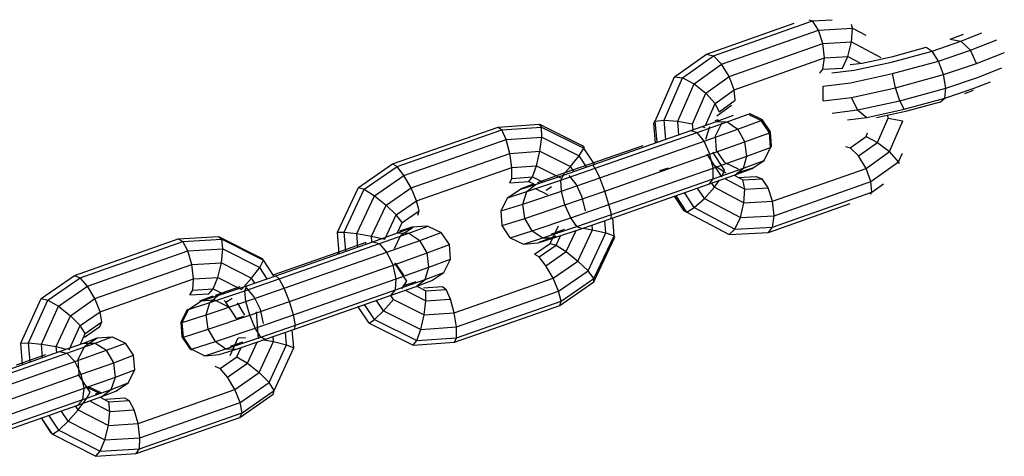
# Model space of a CAD drawing. Extents: x 3063 to 12294, y 579 to 9759.
# Drawn here: x 10226 to 10331, y 6902 to 6948 of the extents above; entities that cross this region are included whole.
import ezdxf

# ---------------------------------------------------------------- set-up
doc = ezdxf.new("R2010")
doc.units = 0
doc.layers.add('1', color=7, linetype='Continuous')

msp = doc.modelspace()

# ---------------------------------------------------------------- linework, layer by layer
at = {"layer": '1'}
for p, q in [((10299.23, 6944.67), (10308.52, 6947.94)), ((10299.95, 6944.47), (10310.46, 6948.17)), ((10310.08, 6948.31), (10310.46, 6948.17)), ((10310.46, 6948.17), (10312.56, 6948.29)), ((10311.09, 6947.21), (10310.46, 6948.17)), ((10314.68, 6947.42), (10314.59, 6947.79)), ((10300.83, 6943.6), (10311.09, 6947.21)), ((10311.09, 6947.21), (10314.68, 6947.42)), ((10311.55, 6945.78), (10311.09, 6947.21)), ((10314.58, 6945.95), (10314.68, 6947.42)), ((10314.68, 6947.42), (10316.11, 6946.66)), ((10325.06, 6946.25), (10326.45, 6946.79)), ((10326.17, 6946.02), (10328.42, 6946.9)), ((10326.17, 6946.02), (10328.42, 6946.9)), ((10301.64, 6942.29), (10311.55, 6945.78)), ((10311.55, 6945.78), (10314.58, 6945.95)), ((10311.72, 6944.26), (10311.55, 6945.78)), ((10314.2, 6944.4), (10314.58, 6945.95)), ((10314.58, 6945.95), (10317.71, 6944.3)), ((10323.15, 6944.99), (10326.17, 6946.02)), ((10323.15, 6944.99), (10326.17, 6946.02)), ((10325.06, 6946.25), (10326.17, 6946.02)), ((10326.17, 6946.02), (10327.19, 6945.07)), ((10327.19, 6945.07), (10330.01, 6946.18)), ((10327.19, 6945.07), (10330.01, 6946.18)), ((10295.84, 6942.25), (10299.23, 6944.67)), ((10299.23, 6944.67), (10299.95, 6944.47)), ((10318.84, 6943.81), (10323.15, 6944.99)), ((10318.97, 6944.41), (10322.51, 6945.38)), ((10322.51, 6945.38), (10323.15, 6944.99)), ((10323.82, 6943.93), (10323.15, 6944.99)), ((10323.82, 6943.93), (10327.19, 6945.07)), ((10323.82, 6943.93), (10327.19, 6945.07)), ((10327.84, 6943.67), (10327.19, 6945.07)), ((10327.84, 6943.67), (10330.79, 6944.83)), ((10296.68, 6942.14), (10299.95, 6944.47)), ((10299.95, 6944.47), (10300.83, 6943.6)), ((10302.16, 6940.89), (10311.72, 6944.26)), ((10311.56, 6943.05), (10311.72, 6944.26)), ((10311.72, 6944.26), (10314.2, 6944.4)), ((10313.63, 6943.17), (10314.2, 6944.4)), ((10314.2, 6944.4), (10315.55, 6943.69)), ((10314.45, 6943.55), (10315.72, 6943.71)), ((10314.88, 6942.95), (10318.84, 6943.81)), ((10315.72, 6943.71), (10318.97, 6944.41)), ((10318.95, 6942.59), (10323.82, 6943.93)), ((10324.35, 6942.49), (10323.82, 6943.93)), ((10324.35, 6942.49), (10327.84, 6943.67)), ((10324.35, 6942.49), (10327.84, 6943.67)), ((10297.9, 6941.51), (10300.83, 6943.6)), ((10301.64, 6942.29), (10300.83, 6943.6)), ((10311.22, 6942.63), (10311.56, 6943.05)), ((10311.56, 6943.05), (10313.63, 6943.17)), ((10312.49, 6942.66), (10314.88, 6942.95)), ((10314.47, 6941.62), (10318.95, 6942.59)), ((10319.27, 6941.09), (10318.95, 6942.59)), ((10327.96, 6942.19), (10330.54, 6943.21)), ((10327.96, 6942.19), (10330.54, 6943.21)), ((10293.8, 6937.57), (10295.84, 6942.25)), ((10294.73, 6937.65), (10296.68, 6942.14)), ((10295.84, 6942.25), (10296.68, 6942.14)), ((10296.68, 6942.14), (10297.9, 6941.51)), ((10299.16, 6940.52), (10301.64, 6942.29)), ((10302.16, 6940.89), (10301.64, 6942.29)), ((10311.58, 6941.28), (10314.47, 6941.62)), ((10319.27, 6941.09), (10324.35, 6942.49)), ((10324.59, 6941.05), (10324.35, 6942.49)), ((10324.59, 6941.05), (10327.96, 6942.19)), ((10324.59, 6941.05), (10327.96, 6942.19)), ((10327.5, 6941.02), (10329.34, 6941.74)), ((10296.17, 6937.54), (10297.9, 6941.51)), ((10297.74, 6937.26), (10299.16, 6940.52)), ((10297.9, 6941.51), (10299.16, 6940.52)), ((10300.13, 6939.44), (10299.16, 6940.52)), ((10300.13, 6939.44), (10302.16, 6940.89)), ((10302.25, 6939.77), (10302.16, 6940.89)), ((10311.59, 6939.72), (10311.58, 6941.28)), ((10314.6, 6940.08), (10319.27, 6941.09)), ((10319.72, 6939.71), (10319.27, 6941.09)), ((10319.72, 6939.71), (10324.59, 6941.05)), ((10319.72, 6939.71), (10324.59, 6941.05)), ((10324.48, 6939.99), (10324.59, 6941.05)), ((10324.48, 6939.99), (10327.5, 6941.02)), ((10324.48, 6939.99), (10327.5, 6941.02)), ((10326.59, 6940.48), (10327.51, 6940.84)), ((10299.12, 6937.11), (10300.13, 6939.44)), ((10300.56, 6938.56), (10300.13, 6939.44)), ((10300.56, 6938.56), (10302.25, 6939.77)), ((10311.59, 6939.72), (10314.6, 6940.08)), ((10311.59, 6939.72), (10314.6, 6940.08)), ((10315.24, 6938.74), (10314.6, 6940.08)), ((10315.24, 6938.74), (10319.72, 6939.71)), ((10320.17, 6938.81), (10319.72, 6939.71)), ((10320.17, 6938.81), (10324.48, 6939.99)), ((10320.5, 6938.64), (10324.04, 6939.61)), ((10324.04, 6939.61), (10324.48, 6939.99)), ((10300.31, 6938.12), (10301.89, 6939.24)), ((10312.53, 6938.41), (10315.24, 6938.74)), ((10315.24, 6938.74), (10316.21, 6937.95)), ((10316.21, 6937.95), (10320.17, 6938.81)), ((10317.25, 6937.94), (10320.5, 6938.64)), ((10293.64, 6937.31), (10293.76, 6937.58)), ((10293.64, 6937.31), (10293.8, 6937.57)), ((10293.8, 6937.57), (10294.73, 6937.65)), ((10294.01, 6935.32), (10293.8, 6937.57)), ((10294.73, 6937.65), (10296.17, 6937.54)), ((10294.91, 6935.63), (10294.73, 6937.65)), ((10296.17, 6937.54), (10297.74, 6937.26)), ((10296.3, 6936.12), (10296.17, 6937.54)), ((10297.57, 6936.57), (10300.28, 6937.53)), ((10298.22, 6936.35), (10301.43, 6937.48)), ((10300.15, 6937.62), (10300.51, 6937.74)), ((10300.19, 6935.99), (10300.88, 6937.4)), ((10300.28, 6937.53), (10302.09, 6938.2)), ((10300.28, 6937.53), (10301.43, 6937.48)), ((10301.43, 6937.48), (10303.63, 6938.3)), ((10301.43, 6937.48), (10302.53, 6936.69)), ((10302.53, 6936.69), (10305.02, 6937.61)), ((10303.63, 6938.3), (10305.02, 6937.61)), ((10303.73, 6938.39), (10305.13, 6937.72)), ((10305.02, 6937.61), (10305.13, 6937.72)), ((10305.89, 6936.32), (10305.02, 6937.61)), ((10306.01, 6936.44), (10305.13, 6937.72)), ((10314.18, 6937.71), (10316.21, 6937.95)), ((10317.35, 6935.31), (10318.46, 6937.86)), ((10318.46, 6937.86), (10318.43, 6938.19)), ((10318.46, 6937.86), (10320.03, 6937.58)), ((10318.61, 6934.33), (10320.03, 6937.58)), ((10265.95, 6933.02), (10277.15, 6936.93)), ((10266.44, 6932.74), (10277.54, 6936.62)), ((10277.15, 6936.93), (10281.51, 6937.23)), ((10277.15, 6936.93), (10277.54, 6936.62)), ((10277.54, 6936.62), (10281.74, 6936.91)), ((10277.99, 6935.6), (10277.54, 6936.62)), ((10281.51, 6937.23), (10286.18, 6934.9)), ((10281.74, 6936.91), (10281.51, 6937.23)), ((10281.76, 6935.86), (10281.74, 6936.91)), ((10281.74, 6936.91), (10286.22, 6934.68)), ((10287.16, 6932.92), (10297.57, 6936.57)), ((10287.44, 6932.58), (10298.22, 6936.35)), ((10293.83, 6935.26), (10293.64, 6937.31)), ((10297.57, 6936.57), (10298.22, 6936.35)), ((10297.8, 6936.65), (10297.74, 6937.26)), ((10298.96, 6935.43), (10298.22, 6936.35)), ((10298.74, 6936.98), (10299.03, 6936.9)), ((10298.96, 6935.43), (10302.53, 6936.69)), ((10299.16, 6935.66), (10299.58, 6936.98)), ((10303.29, 6935.36), (10302.53, 6936.69)), ((10303.29, 6935.36), (10305.89, 6936.32)), ((10305.89, 6936.32), (10306.01, 6936.44)), ((10306, 6934.78), (10305.89, 6936.32)), ((10306.11, 6934.89), (10306.01, 6936.44)), ((10267.15, 6931.81), (10277.99, 6935.6)), ((10277.99, 6935.6), (10281.76, 6935.86)), ((10278.38, 6934.14), (10277.99, 6935.6)), ((10281.57, 6934.36), (10281.76, 6935.86)), ((10281.76, 6935.86), (10285.72, 6933.89)), ((10287.91, 6931.56), (10298.96, 6935.43)), ((10299.59, 6934.05), (10298.96, 6935.43)), ((10299.59, 6934.05), (10303.29, 6935.36)), ((10300.3, 6934.44), (10300.19, 6935.99)), ((10303.51, 6933.86), (10303.29, 6935.36)), ((10314.44, 6934.73), (10316.13, 6935.94)), ((10315.32, 6933.87), (10317.35, 6935.31)), ((10316.13, 6935.94), (10316.29, 6936.31)), ((10316.13, 6935.94), (10317.35, 6935.31)), ((10317.35, 6935.31), (10318.61, 6934.33)), ((10278.38, 6934.14), (10281.57, 6934.36)), ((10281.21, 6932.82), (10281.57, 6934.36)), ((10281.57, 6934.36), (10284.82, 6932.74)), ((10284.03, 6932.03), (10292.5, 6934.99)), ((10285.72, 6933.89), (10286.22, 6934.68)), ((10286.3, 6934.73), (10286.18, 6934.9)), ((10286.22, 6934.68), (10286.18, 6934.9)), ((10287.35, 6932.99), (10286.22, 6934.68)), ((10301.12, 6932.37), (10299.88, 6934.27)), ((10301.17, 6933.16), (10300.3, 6934.44)), ((10303.51, 6933.86), (10306, 6934.78)), ((10305.33, 6933.39), (10306, 6934.78)), ((10306, 6934.78), (10306.11, 6934.89)), ((10306.05, 6934.76), (10306.11, 6934.89)), ((10313.96, 6934.87), (10314.44, 6934.73)), ((10314.44, 6934.73), (10315.32, 6933.87)), ((10316.13, 6932.55), (10318.61, 6934.33)), ((10319.58, 6933.25), (10318.61, 6934.33)), ((10267.91, 6930.48), (10278.38, 6934.14)), ((10278.6, 6932.64), (10278.38, 6934.14)), ((10284.82, 6932.74), (10285.72, 6933.89)), ((10286.52, 6932.7), (10285.72, 6933.89)), ((10288.44, 6930.15), (10299.59, 6934.05)), ((10300.84, 6931.65), (10299.28, 6934.05)), ((10299.94, 6932.59), (10299.59, 6934.05)), ((10299.94, 6932.59), (10303.51, 6933.86)), ((10303.13, 6932.57), (10303.51, 6933.86)), ((10303.13, 6932.57), (10305.33, 6933.39)), ((10304.06, 6932.53), (10305.33, 6933.39)), ((10316.13, 6932.55), (10315.32, 6933.87)), ((10316.65, 6931.15), (10319.58, 6933.25)), ((10319.58, 6933.25), (10319.99, 6934.18)), ((10319.68, 6933.06), (10319.58, 6933.25)), ((10262.35, 6930.53), (10265.95, 6933.02)), ((10262.96, 6930.35), (10266.44, 6932.74)), ((10265.95, 6933.02), (10266.44, 6932.74)), ((10267.15, 6931.81), (10266.44, 6932.74)), ((10268.5, 6929.11), (10278.6, 6932.64)), ((10278.6, 6932.64), (10281.21, 6932.82)), ((10278.61, 6931.49), (10278.6, 6932.64)), ((10280.78, 6931.64), (10281.21, 6932.82)), ((10281.21, 6932.82), (10283.75, 6931.55)), ((10283.79, 6931.31), (10287.44, 6932.58)), ((10284, 6931.83), (10284.82, 6932.74)), ((10284.07, 6931.85), (10287.16, 6932.92)), ((10285.16, 6932.23), (10284.82, 6932.74)), ((10287.44, 6932.58), (10287.16, 6932.92)), ((10287.91, 6931.56), (10287.44, 6932.58)), ((10288.89, 6928.73), (10299.94, 6932.59)), ((10294.28, 6932.32), (10295.18, 6932.62)), ((10299.92, 6931.44), (10299.94, 6932.59)), ((10299.92, 6931.44), (10303.13, 6932.57)), ((10300.14, 6932.83), (10301.28, 6932.07)), ((10300.84, 6931.65), (10301.12, 6932.37)), ((10301.17, 6933.16), (10302.58, 6932.49)), ((10302.25, 6931.86), (10303.13, 6932.57)), ((10302.25, 6931.86), (10304.06, 6932.53)), ((10302.47, 6932.07), (10304.14, 6932.61)), ((10306.22, 6929.06), (10316.13, 6932.55)), ((10316.65, 6931.15), (10316.13, 6932.55)), ((10264.03, 6929.66), (10267.15, 6931.81)), ((10267.91, 6930.48), (10267.15, 6931.81)), ((10278.38, 6931.01), (10278.61, 6931.49)), ((10278.38, 6931.01), (10280.4, 6931.15)), ((10278.61, 6931.49), (10280.78, 6931.64)), ((10280.17, 6930.09), (10283.79, 6931.31)), ((10280.4, 6931.15), (10280.78, 6931.64)), ((10280.4, 6931.15), (10281.04, 6930.83)), ((10280.78, 6931.64), (10281.85, 6931.11)), ((10281.1, 6930.85), (10284.07, 6931.85)), ((10281.32, 6931.07), (10284.03, 6932.03)), ((10283.79, 6931.31), (10284.07, 6931.85)), ((10283.84, 6930.15), (10283.79, 6931.31)), ((10283.84, 6930.15), (10287.91, 6931.56)), ((10285.42, 6930.89), (10284.68, 6931.81)), ((10288.44, 6930.15), (10287.91, 6931.56)), ((10289.14, 6927.67), (10299.92, 6931.44)), ((10299.54, 6930.9), (10302.25, 6931.86)), ((10299.54, 6930.9), (10299.92, 6931.44)), ((10300.07, 6930.55), (10300.57, 6931.26)), ((10301.17, 6931.48), (10303.28, 6930.36)), ((10302.15, 6931.82), (10303.06, 6931.34)), ((10302.58, 6931.57), (10304.5, 6931.68)), ((10303.06, 6931.34), (10305.13, 6931.45)), ((10303.28, 6930.36), (10303.06, 6931.34)), ((10304.5, 6931.68), (10305.13, 6931.45)), ((10305.76, 6930.5), (10305.13, 6931.45)), ((10306.4, 6927.54), (10316.65, 6931.15)), ((10316.74, 6930.04), (10316.65, 6931.15)), ((10260.12, 6925.8), (10262.35, 6930.53)), ((10260.83, 6925.8), (10262.96, 6930.35)), ((10262.35, 6930.53), (10262.96, 6930.35)), ((10262.96, 6930.35), (10264.03, 6929.66)), ((10265.27, 6928.66), (10267.91, 6930.48)), ((10268.5, 6929.11), (10267.91, 6930.48)), ((10278.14, 6929.44), (10279.43, 6930.32)), ((10278.14, 6929.44), (10280.17, 6930.09)), ((10279.43, 6930.32), (10281.1, 6930.85)), ((10279.51, 6930.4), (10280.89, 6930.91)), ((10279.75, 6928.77), (10283.84, 6930.15)), ((10279.75, 6928.77), (10280.17, 6930.09)), ((10280.17, 6930.09), (10281.1, 6930.85)), ((10280.99, 6930.44), (10282.39, 6929.77)), ((10282.23, 6930.24), (10282.8, 6930.63)), ((10284.22, 6928.69), (10283.84, 6930.15)), ((10284.22, 6928.69), (10288.44, 6930.15)), ((10286.04, 6929.51), (10285.42, 6930.89)), ((10288.89, 6928.73), (10288.44, 6930.15)), ((10289.12, 6927.25), (10299.54, 6930.9)), ((10299, 6929.36), (10298.28, 6930.46)), ((10299, 6929.36), (10300.07, 6930.55)), ((10300.07, 6930.55), (10299.78, 6930.98)), ((10300.07, 6930.55), (10303.19, 6928.89)), ((10303.19, 6928.89), (10303.28, 6930.36)), ((10303.28, 6930.36), (10305.76, 6930.5)), ((10306.22, 6929.06), (10305.76, 6930.5)), ((10316.74, 6930.04), (10317.97, 6930.92)), ((10262.15, 6925.65), (10264.03, 6929.66)), ((10264.03, 6929.66), (10265.27, 6928.66)), ((10266.35, 6927.62), (10268.5, 6929.11)), ((10268.77, 6928.05), (10268.5, 6929.11)), ((10277.45, 6928.04), (10278.14, 6929.44)), ((10286.4, 6928.05), (10286.04, 6929.51)), ((10296.85, 6928.06), (10295.84, 6929.6)), ((10297.14, 6927.92), (10296.01, 6929.66)), ((10297.93, 6928.39), (10296.9, 6929.98)), ((10297.93, 6928.39), (10299, 6929.36)), ((10299, 6929.36), (10302.81, 6927.34)), ((10303.19, 6928.89), (10306.22, 6929.06)), ((10306.4, 6927.54), (10306.22, 6929.06)), ((10306.23, 6926.33), (10316.74, 6930.04)), ((10316.59, 6929.82), (10316.74, 6930.04)), ((10263.72, 6925.37), (10265.27, 6928.66)), ((10265.27, 6928.66), (10266.35, 6927.62)), ((10266.97, 6926.81), (10268.77, 6928.05)), ((10268.64, 6927.6), (10268.77, 6928.05)), ((10277.45, 6928.04), (10279.75, 6928.77)), ((10277.56, 6926.49), (10277.45, 6928.04)), ((10279.96, 6927.25), (10279.75, 6928.77)), ((10279.96, 6927.25), (10284.22, 6928.69)), ((10284.83, 6927.32), (10284.22, 6928.69)), ((10284.83, 6927.32), (10288.89, 6928.73)), ((10289.14, 6927.67), (10288.89, 6928.73)), ((10296.85, 6928.06), (10297.14, 6927.9)), ((10296.85, 6928.06), (10297.14, 6927.92)), ((10297.14, 6927.92), (10297.93, 6928.39)), ((10297.93, 6928.39), (10302.24, 6926.11)), ((10302.81, 6927.34), (10303.19, 6928.89)), ((10305.78, 6925.77), (10314.46, 6928.83)), ((10265.14, 6925.05), (10266.35, 6927.62)), ((10266.97, 6926.81), (10266.35, 6927.62)), ((10277.56, 6926.49), (10279.96, 6927.25)), ((10280.73, 6925.94), (10279.96, 6927.25)), ((10280.73, 6925.94), (10284.83, 6927.32)), ((10285.49, 6926.4), (10284.83, 6927.32)), ((10285.49, 6926.4), (10289.14, 6927.67)), ((10286.03, 6926.18), (10289.12, 6927.25)), ((10288.56, 6925.71), (10288.46, 6927.02)), ((10289.12, 6927.25), (10289.14, 6927.67)), ((10289.43, 6925.42), (10289.28, 6927.31)), ((10297.14, 6927.92), (10301.63, 6925.54)), ((10302.24, 6926.11), (10302.81, 6927.34)), ((10302.81, 6927.34), (10306.4, 6927.54)), ((10306.23, 6926.33), (10306.4, 6927.54)), ((10266.45, 6925.7), (10266.97, 6926.81)), ((10266.49, 6925.72), (10268.14, 6926.33)), ((10266.73, 6925.92), (10268.04, 6926.35)), ((10266.84, 6925.46), (10268.14, 6926.33)), ((10267.69, 6925.69), (10269.7, 6926.44)), ((10268.04, 6926.35), (10269.58, 6926.46)), ((10269.58, 6926.46), (10269.7, 6926.44)), ((10269.7, 6926.44), (10271.1, 6925.76)), ((10278.43, 6925.2), (10277.56, 6926.49)), ((10278.43, 6925.2), (10280.73, 6925.94)), ((10280.73, 6925.94), (10281.87, 6925.18)), ((10281.87, 6925.18), (10285.49, 6926.4)), ((10282.67, 6924.6), (10283.54, 6926.46)), ((10282.75, 6925.59), (10284.17, 6926.11)), ((10283.06, 6925.18), (10286.03, 6926.18)), ((10284.36, 6923.73), (10285.41, 6925.98)), ((10285.49, 6926.4), (10286.03, 6926.18)), ((10285.6, 6922.73), (10287.14, 6926.03)), ((10286.11, 6926.21), (10287.14, 6926.03)), ((10287.14, 6926.03), (10287.1, 6926.56)), ((10287.14, 6926.03), (10288.56, 6925.71)), ((10301.63, 6925.54), (10302.24, 6926.11)), ((10302.24, 6926.11), (10306.23, 6926.33)), ((10305.78, 6925.77), (10306.23, 6926.33)), ((10232.25, 6921.21), (10243.23, 6925.07)), ((10243.23, 6925.07), (10247.52, 6925.34)), ((10243.23, 6925.07), (10243.72, 6924.79)), ((10243.72, 6924.79), (10247.85, 6925.06)), ((10247.52, 6925.34), (10252.12, 6923)), ((10247.52, 6925.34), (10247.85, 6925.06)), ((10247.96, 6924.04), (10247.85, 6925.06)), ((10247.85, 6925.06), (10252.27, 6922.81)), ((10260.3, 6923.53), (10260.12, 6925.8)), ((10260.12, 6925.8), (10260.83, 6925.8)), ((10260.83, 6925.8), (10262.15, 6925.65)), ((10260.99, 6923.77), (10260.83, 6925.8)), ((10262.15, 6925.65), (10263.72, 6925.37)), ((10262.26, 6924.22), (10262.15, 6925.65)), ((10263.72, 6925.37), (10265.14, 6925.05)), ((10263.77, 6924.75), (10263.72, 6925.37)), ((10263.86, 6924.78), (10266.49, 6925.72)), ((10264.58, 6924.59), (10267.69, 6925.69)), ((10265.36, 6923.68), (10268.83, 6924.91)), ((10266.16, 6924.07), (10266.84, 6925.46)), ((10266.49, 6925.72), (10267.69, 6925.69)), ((10267.69, 6925.69), (10268.83, 6924.91)), ((10268.83, 6924.91), (10271.1, 6925.76)), ((10269.61, 6923.59), (10268.83, 6924.91)), ((10271.98, 6924.48), (10271.1, 6925.76)), ((10278.43, 6925.2), (10279.84, 6924.53)), ((10279.84, 6924.53), (10281.87, 6925.18)), ((10281.4, 6924.65), (10283.06, 6925.18)), ((10281.48, 6924.73), (10283.28, 6925.4)), ((10281.87, 6925.18), (10283.06, 6925.18)), ((10283.29, 6924.41), (10283.76, 6925.42)), ((10286.67, 6921.69), (10288.56, 6925.71)), ((10287.29, 6920.88), (10289.43, 6925.42)), ((10287.3, 6920.52), (10289.52, 6925.26)), ((10288.56, 6925.71), (10289.43, 6925.42)), ((10289.52, 6925.26), (10289.43, 6925.42)), ((10301.63, 6925.54), (10305.78, 6925.77)), ((10232.83, 6920.97), (10243.72, 6924.79)), ((10233.62, 6920.07), (10244.25, 6923.8)), ((10244.25, 6923.8), (10243.72, 6924.79)), ((10244.25, 6923.8), (10247.96, 6924.04)), ((10244.67, 6922.35), (10244.25, 6923.8)), ((10247.81, 6922.55), (10247.96, 6924.04)), ((10247.96, 6924.04), (10251.87, 6922.05)), ((10253.59, 6921.18), (10263.86, 6924.78)), ((10253.95, 6920.86), (10264.58, 6924.59)), ((10260.07, 6923.65), (10263.15, 6924.72)), ((10263.07, 6924.5), (10263.15, 6924.72)), ((10263.86, 6924.78), (10264.58, 6924.59)), ((10265.36, 6923.68), (10264.58, 6924.59)), ((10269.61, 6923.59), (10271.98, 6924.48)), ((10272.08, 6922.93), (10271.98, 6924.48)), ((10279.84, 6924.53), (10281.4, 6924.65)), ((10281, 6923.45), (10282.67, 6924.6)), ((10281.49, 6923.17), (10283.29, 6924.41)), ((10282.67, 6924.6), (10283.29, 6924.41)), ((10283.29, 6924.41), (10284.36, 6923.73)), ((10251.87, 6922.05), (10252.27, 6922.81)), ((10252.27, 6922.81), (10252.12, 6923)), ((10253.4, 6921.11), (10252.27, 6922.81)), ((10253.29, 6921.28), (10260.07, 6923.65)), ((10254.47, 6919.86), (10265.36, 6923.68)), ((10260.07, 6923.65), (10260.23, 6923.51)), ((10266.01, 6922.31), (10265.36, 6923.68)), ((10266.01, 6922.31), (10269.61, 6923.59)), ((10269.81, 6922.08), (10269.61, 6923.59)), ((10269.81, 6922.08), (10272.08, 6922.93)), ((10271.4, 6921.53), (10272.08, 6922.93)), ((10281, 6923.45), (10281.49, 6923.17)), ((10282.2, 6922.24), (10281.49, 6923.17)), ((10282.2, 6922.24), (10284.36, 6923.73)), ((10284.36, 6923.73), (10285.6, 6922.73)), ((10234.4, 6918.75), (10244.67, 6922.35)), ((10244.67, 6922.35), (10247.81, 6922.55)), ((10244.87, 6920.84), (10244.67, 6922.35)), ((10247.43, 6921), (10247.81, 6922.55)), ((10247.81, 6922.55), (10251.01, 6920.92)), ((10251.01, 6920.92), (10251.87, 6922.05)), ((10252.66, 6920.86), (10251.87, 6922.05)), ((10255.03, 6918.46), (10266.01, 6922.31)), ((10266.35, 6920.85), (10266.01, 6922.31)), ((10267.45, 6920.59), (10266.18, 6922.49)), ((10267.14, 6921.23), (10266.27, 6922.52)), ((10266.35, 6920.85), (10269.81, 6922.08)), ((10269.39, 6920.78), (10269.81, 6922.08)), ((10282.96, 6920.91), (10282.2, 6922.24)), ((10282.96, 6920.91), (10285.6, 6922.73)), ((10285.6, 6922.73), (10286.67, 6921.69)), ((10228.72, 6918.75), (10232.25, 6921.21)), ((10229.43, 6918.6), (10232.83, 6920.97)), ((10232.25, 6921.21), (10232.83, 6920.97)), ((10233.62, 6920.07), (10232.83, 6920.97)), ((10234.96, 6917.36), (10244.87, 6920.84)), ((10244.8, 6919.66), (10244.87, 6920.84)), ((10244.87, 6920.84), (10247.43, 6921)), ((10246.94, 6919.8), (10247.43, 6921)), ((10247.43, 6921), (10249.94, 6919.73)), ((10249.94, 6919.73), (10251.01, 6920.92)), ((10250.29, 6919.59), (10253.95, 6920.86)), ((10250.5, 6920.11), (10253.59, 6921.18)), ((10251.35, 6920.4), (10251.01, 6920.92)), ((10253.59, 6921.18), (10253.95, 6920.86)), ((10254.47, 6919.86), (10253.95, 6920.86)), ((10255.46, 6917.03), (10266.35, 6920.85)), ((10266.28, 6919.68), (10266.35, 6920.85)), ((10266.28, 6919.68), (10269.39, 6920.78)), ((10268.45, 6920.05), (10269.39, 6920.78)), ((10268.45, 6920.05), (10270.1, 6920.66)), ((10269.39, 6920.78), (10271.4, 6921.53)), ((10270.1, 6920.66), (10271.4, 6921.53)), ((10272.49, 6917.25), (10282.96, 6920.91)), ((10283.55, 6919.54), (10282.96, 6920.91)), ((10283.55, 6919.54), (10286.67, 6921.69)), ((10283.82, 6918.48), (10287.29, 6920.88)), ((10287.29, 6920.88), (10286.67, 6921.69)), ((10287.3, 6920.52), (10287.29, 6920.88)), ((10230.56, 6917.94), (10233.62, 6920.07)), ((10234.4, 6918.75), (10233.62, 6920.07)), ((10244.48, 6919.15), (10244.8, 6919.66)), ((10244.8, 6919.66), (10246.94, 6919.8)), ((10246.47, 6919.27), (10246.94, 6919.8)), ((10246.94, 6919.8), (10248, 6919.26)), ((10247.17, 6919.12), (10249.8, 6920.05)), ((10247.44, 6919.07), (10250.5, 6920.11)), ((10250.29, 6919.59), (10250.5, 6920.11)), ((10250.41, 6918.45), (10254.47, 6919.86)), ((10251.3, 6918.95), (10250.51, 6919.85)), ((10255.03, 6918.46), (10254.47, 6919.86)), ((10255.65, 6915.95), (10266.28, 6919.68)), ((10265.82, 6919.11), (10268.45, 6920.05)), ((10265.82, 6919.11), (10266.28, 6919.68)), ((10266.95, 6919.8), (10267.45, 6920.59)), ((10267.04, 6920.11), (10268.46, 6920.57)), ((10267.29, 6919.63), (10269.49, 6918.53)), ((10268.51, 6920.07), (10269.47, 6919.59)), ((10269.24, 6919.91), (10271.26, 6920.05)), ((10269.47, 6919.59), (10271.65, 6919.73)), ((10271.26, 6920.05), (10271.65, 6919.73)), ((10272.1, 6918.71), (10271.65, 6919.73)), ((10283.69, 6918.03), (10287.3, 6920.52)), ((10226.56, 6914.03), (10228.72, 6918.75)), ((10227.36, 6914.07), (10229.43, 6918.6)), ((10228.72, 6918.75), (10229.43, 6918.6)), ((10229.43, 6918.6), (10230.56, 6917.94)), ((10231.82, 6916.94), (10234.4, 6918.75)), ((10234.96, 6917.36), (10234.4, 6918.75)), ((10244.48, 6919.15), (10246.47, 6919.27)), ((10245.52, 6918.5), (10246.94, 6919.03)), ((10245.62, 6918.49), (10247.44, 6919.07)), ((10245.62, 6918.51), (10247.08, 6918.61)), ((10246.57, 6918.33), (10250.29, 6919.59)), ((10246.57, 6918.33), (10247.44, 6919.07)), ((10247.08, 6918.61), (10248.48, 6917.93)), ((10248.27, 6918.36), (10248.94, 6918.79)), ((10250.41, 6918.45), (10250.29, 6919.59)), ((10251.95, 6917.58), (10251.3, 6918.95)), ((10255.55, 6915.51), (10265.82, 6919.11)), ((10264.98, 6917.46), (10266.05, 6918.65)), ((10266.05, 6918.65), (10265.76, 6919.09)), ((10266.05, 6918.65), (10269.3, 6917.04)), ((10269.49, 6918.53), (10269.47, 6919.59)), ((10269.49, 6918.53), (10272.1, 6918.71)), ((10272.49, 6917.25), (10272.1, 6918.71)), ((10272.72, 6915.75), (10283.55, 6919.54)), ((10283.82, 6918.48), (10283.55, 6919.54)), ((10228.73, 6913.94), (10230.56, 6917.94)), ((10230.56, 6917.94), (10231.82, 6916.94)), ((10243.54, 6916.24), (10244.22, 6917.63)), ((10243.67, 6916.21), (10244.34, 6917.61)), ((10244.22, 6917.63), (10244.34, 6917.61)), ((10244.34, 6917.61), (10245.62, 6918.49)), ((10244.34, 6917.61), (10246.57, 6918.33)), ((10245.52, 6918.5), (10245.62, 6918.49)), ((10246.19, 6917.03), (10250.41, 6918.45)), ((10246.19, 6917.03), (10246.57, 6918.33)), ((10248.27, 6918.36), (10248.12, 6918.55)), ((10249.41, 6916.64), (10248.27, 6918.36)), ((10250.28, 6916.99), (10249.51, 6918.31)), ((10250.81, 6917), (10250.41, 6918.45)), ((10250.81, 6917), (10255.03, 6918.46)), ((10252.28, 6916.12), (10251.95, 6917.58)), ((10255.46, 6917.03), (10255.03, 6918.46)), ((10263.46, 6916.15), (10262.31, 6917.88)), ((10264.04, 6916.55), (10262.98, 6918.12)), ((10264.98, 6917.46), (10264.25, 6918.56)), ((10269.3, 6917.04), (10269.49, 6918.53)), ((10272.5, 6914.12), (10283.69, 6918.03)), ((10272.72, 6914.6), (10283.82, 6918.48)), ((10283.69, 6918.03), (10283.82, 6918.48)), ((10230.31, 6913.66), (10231.82, 6916.94)), ((10232.85, 6915.89), (10231.82, 6916.94)), ((10232.85, 6915.89), (10234.96, 6917.36)), ((10235.15, 6916.28), (10234.96, 6917.36)), ((10243.67, 6916.21), (10246.19, 6917.03)), ((10246.41, 6915.51), (10246.19, 6917.03)), ((10246.41, 6915.51), (10250.81, 6917)), ((10249.41, 6916.64), (10250.19, 6916.89)), ((10251.39, 6915.62), (10250.81, 6917)), ((10251.39, 6915.62), (10255.46, 6917.03)), ((10251.76, 6914.48), (10251.52, 6917.34)), ((10255.65, 6915.95), (10255.46, 6917.03)), ((10263.46, 6916.15), (10264.04, 6916.55)), ((10264.04, 6916.55), (10264.98, 6917.46)), ((10264.04, 6916.55), (10268.52, 6914.32)), ((10264.98, 6917.46), (10268.94, 6915.49)), ((10268.94, 6915.49), (10269.3, 6917.04)), ((10269.3, 6917.04), (10272.49, 6917.25)), ((10272.72, 6915.75), (10272.49, 6917.25)), ((10231.68, 6913.32), (10232.85, 6915.89)), ((10233.39, 6915.05), (10232.85, 6915.89)), ((10233.29, 6914.65), (10234.93, 6915.8)), ((10233.39, 6915.05), (10235.15, 6916.28)), ((10234.93, 6915.8), (10235.15, 6916.28)), ((10243.64, 6914.69), (10243.54, 6916.24)), ((10243.54, 6916.24), (10243.67, 6916.21)), ((10243.79, 6914.66), (10243.67, 6916.21)), ((10243.79, 6914.66), (10246.41, 6915.51)), ((10247.17, 6914.19), (10246.41, 6915.51)), ((10247.17, 6914.19), (10251.39, 6915.62)), ((10251.99, 6914.68), (10251.39, 6915.62)), ((10251.99, 6914.68), (10255.65, 6915.95)), ((10252.47, 6914.44), (10255.55, 6915.51)), ((10255.55, 6915.51), (10255.65, 6915.95)), ((10263.46, 6916.15), (10268.14, 6913.82)), ((10268.52, 6914.32), (10268.94, 6915.49)), ((10268.94, 6915.49), (10272.72, 6915.75)), ((10272.72, 6914.6), (10272.72, 6915.75)), ((10232.88, 6913.94), (10233.39, 6915.05)), ((10233.18, 6914.04), (10234.64, 6914.6)), ((10233.33, 6913.72), (10234.64, 6914.6)), ((10234.43, 6914.04), (10236.22, 6914.71)), ((10234.64, 6914.6), (10236.22, 6914.71)), ((10236.22, 6914.71), (10237.64, 6914.04)), ((10244.52, 6913.4), (10243.64, 6914.69)), ((10243.64, 6914.69), (10243.79, 6914.66)), ((10244.66, 6913.38), (10243.79, 6914.66)), ((10248.27, 6913.42), (10251.99, 6914.68)), ((10248.73, 6912.73), (10249.58, 6914.58)), ((10249.41, 6913.4), (10252.47, 6914.44)), ((10249.58, 6914.58), (10250.38, 6914.62)), ((10251.99, 6914.68), (10252.47, 6914.44)), ((10253.34, 6914.21), (10253.29, 6914.73)), ((10254.7, 6913.87), (10254.59, 6915.18)), ((10255.48, 6913.55), (10255.32, 6915.43)), ((10268.52, 6914.32), (10272.72, 6914.6)), ((10272.5, 6914.12), (10272.72, 6914.6)), ((10226.56, 6914.03), (10227.36, 6914.07)), ((10226.74, 6911.77), (10226.56, 6914.03)), ((10227.36, 6914.07), (10228.73, 6913.94)), ((10227.53, 6912.05), (10227.36, 6914.07)), ((10228.73, 6913.94), (10230.31, 6913.66)), ((10228.85, 6912.51), (10228.73, 6913.94)), ((10230.31, 6913.66), (10231.37, 6913.4)), ((10230.36, 6913.04), (10230.31, 6913.66)), ((10230.65, 6913.14), (10233.18, 6914.04)), ((10231.44, 6912.97), (10234.43, 6914.04)), ((10232.63, 6912.32), (10233.33, 6913.72)), ((10233.18, 6914.04), (10234.43, 6914.04)), ((10234.43, 6914.04), (10235.62, 6913.28)), ((10235.62, 6913.28), (10237.64, 6914.04)), ((10238.51, 6912.76), (10237.64, 6914.04)), ((10244.52, 6913.4), (10244.66, 6913.38)), ((10244.52, 6913.4), (10244.64, 6913.34)), ((10244.66, 6913.38), (10247.17, 6914.19)), ((10244.66, 6913.38), (10246.04, 6912.7)), ((10246.04, 6912.7), (10248.27, 6913.42)), ((10247.17, 6914.19), (10248.27, 6913.42)), ((10247.58, 6912.82), (10249.41, 6913.4)), ((10248.27, 6913.42), (10249.41, 6913.4)), ((10248.78, 6913.7), (10250.07, 6914.18)), ((10249.45, 6912.58), (10249.9, 6913.57)), ((10250.58, 6911.91), (10251.6, 6914.15)), ((10251.83, 6910.92), (10253.34, 6914.21)), ((10252.3, 6914.39), (10253.34, 6914.21)), ((10252.87, 6909.87), (10254.7, 6913.87)), ((10253.34, 6914.21), (10254.7, 6913.87)), ((10253.41, 6909.03), (10255.48, 6913.55)), ((10254.7, 6913.87), (10255.48, 6913.55)), ((10268.14, 6913.82), (10268.52, 6914.32)), ((10268.14, 6913.82), (10272.5, 6914.12)), ((10220.58, 6909.6), (10230.65, 6913.14)), ((10221.02, 6909.31), (10231.44, 6912.97)), ((10226.11, 6911.75), (10229.19, 6912.82)), ((10230.65, 6913.14), (10231.44, 6912.97)), ((10232.28, 6912.09), (10231.44, 6912.97)), ((10232.28, 6912.09), (10235.62, 6913.28)), ((10232.73, 6910.77), (10232.63, 6912.32)), ((10236.41, 6911.96), (10235.62, 6913.28)), ((10236.41, 6911.96), (10238.51, 6912.76)), ((10238.62, 6911.21), (10238.51, 6912.76)), ((10245.92, 6912.72), (10246.04, 6912.7)), ((10246.04, 6912.7), (10247.58, 6912.82)), ((10247.69, 6911.35), (10249.45, 6912.58)), ((10249.45, 6912.58), (10250.58, 6911.91)), ((10221.61, 6908.34), (10232.28, 6912.09)), ((10232.95, 6910.73), (10232.28, 6912.09)), ((10232.95, 6910.73), (10236.41, 6911.96)), ((10236.6, 6910.44), (10236.41, 6911.96)), ((10247.1, 6911.59), (10247.69, 6911.35)), ((10248.47, 6910.44), (10247.69, 6911.35)), ((10248.47, 6910.44), (10250.58, 6911.91)), ((10250.58, 6911.91), (10251.83, 6910.92)), ((10222.18, 6906.94), (10232.95, 6910.73)), ((10233.9, 6908.84), (10232.64, 6910.74)), ((10233.27, 6909.26), (10232.95, 6910.73)), ((10233.27, 6909.26), (10236.6, 6910.44)), ((10236.13, 6909.13), (10236.6, 6910.44)), ((10236.6, 6910.44), (10238.62, 6911.21)), ((10237.92, 6909.81), (10238.62, 6911.21)), ((10249.25, 6909.12), (10248.47, 6910.44)), ((10249.25, 6909.12), (10251.83, 6910.92)), ((10252.87, 6909.87), (10251.83, 6910.92)), ((10222.59, 6905.5), (10233.27, 6909.26)), ((10233.14, 6908.06), (10233.27, 6909.26)), ((10233.42, 6909.45), (10234.79, 6908.77)), ((10233.61, 6909.49), (10235.03, 6908.81)), ((10236.13, 6909.13), (10237.92, 6909.81)), ((10236.61, 6908.93), (10237.92, 6909.81)), ((10249.81, 6907.73), (10252.87, 6909.87)), ((10253.41, 6909.03), (10252.87, 6909.87)), ((10232.61, 6907.47), (10235.14, 6908.38)), ((10233.14, 6908.06), (10236.13, 6909.13)), ((10233.49, 6908.08), (10233.9, 6908.84)), ((10234.47, 6908.66), (10234.79, 6908.77)), ((10234.79, 6908.77), (10235.08, 6908.79)), ((10234.95, 6908.31), (10235.89, 6907.82)), ((10235.14, 6908.38), (10236.13, 6909.13)), ((10235.14, 6908.38), (10236.61, 6908.93)), ((10235.56, 6908.11), (10237.54, 6908.24)), ((10237.54, 6908.24), (10238.03, 6907.96)), ((10238.98, 6905.52), (10249.25, 6909.12)), ((10249.81, 6907.73), (10249.25, 6909.12)), ((10249.78, 6906.17), (10253.31, 6908.63)), ((10250.01, 6906.65), (10253.41, 6909.03)), ((10253.31, 6908.63), (10253.41, 6909.03)), ((10222.54, 6903.93), (10232.61, 6907.47)), ((10222.72, 6904.4), (10233.14, 6908.06)), ((10232.64, 6906.95), (10232.35, 6907.38)), ((10232.61, 6907.47), (10233.14, 6908.06)), ((10232.64, 6906.95), (10233.49, 6908.08)), ((10233.83, 6907.91), (10236, 6906.8)), ((10235.89, 6907.82), (10238.03, 6907.96)), ((10236, 6906.8), (10235.89, 6907.82)), ((10238.56, 6906.97), (10238.03, 6907.96)), ((10239.18, 6904.01), (10249.81, 6907.73)), ((10250.01, 6906.65), (10249.81, 6907.73)), ((10229.75, 6904.57), (10228.73, 6906.11)), ((10229.9, 6904.38), (10228.75, 6906.12)), ((10230.57, 6904.82), (10229.52, 6906.39)), ((10231.57, 6905.76), (10230.84, 6906.85)), ((10231.57, 6905.76), (10232.64, 6906.95)), ((10232.64, 6906.95), (10235.85, 6905.32)), ((10235.85, 6905.32), (10236, 6906.8)), ((10236, 6906.8), (10238.56, 6906.97)), ((10238.98, 6905.52), (10238.56, 6906.97)), ((10238.79, 6902.32), (10249.78, 6906.17)), ((10239.12, 6902.83), (10250.01, 6906.65)), ((10249.78, 6906.17), (10250.01, 6906.65)), ((10230.57, 6904.82), (10231.57, 6905.76)), ((10231.57, 6905.76), (10235.47, 6903.77)), ((10235.47, 6903.77), (10235.85, 6905.32)), ((10235.85, 6905.32), (10238.98, 6905.52)), ((10239.18, 6904.01), (10238.98, 6905.52)), ((10229.9, 6904.38), (10229.75, 6904.57)), ((10229.9, 6904.38), (10230.57, 6904.82)), ((10229.9, 6904.38), (10234.51, 6902.04)), ((10230.57, 6904.82), (10234.98, 6902.57)), ((10235.47, 6903.77), (10239.18, 6904.01)), ((10239.12, 6902.83), (10239.18, 6904.01)), ((10234.98, 6902.57), (10235.47, 6903.77)), ((10234.51, 6902.04), (10234.98, 6902.57)), ((10234.51, 6902.04), (10238.79, 6902.32)), ((10234.98, 6902.57), (10239.12, 6902.83)), ((10238.79, 6902.32), (10239.12, 6902.83))]:
    msp.add_line(p, q, dxfattribs=at)

doc.saveas('drawing.dxf')
